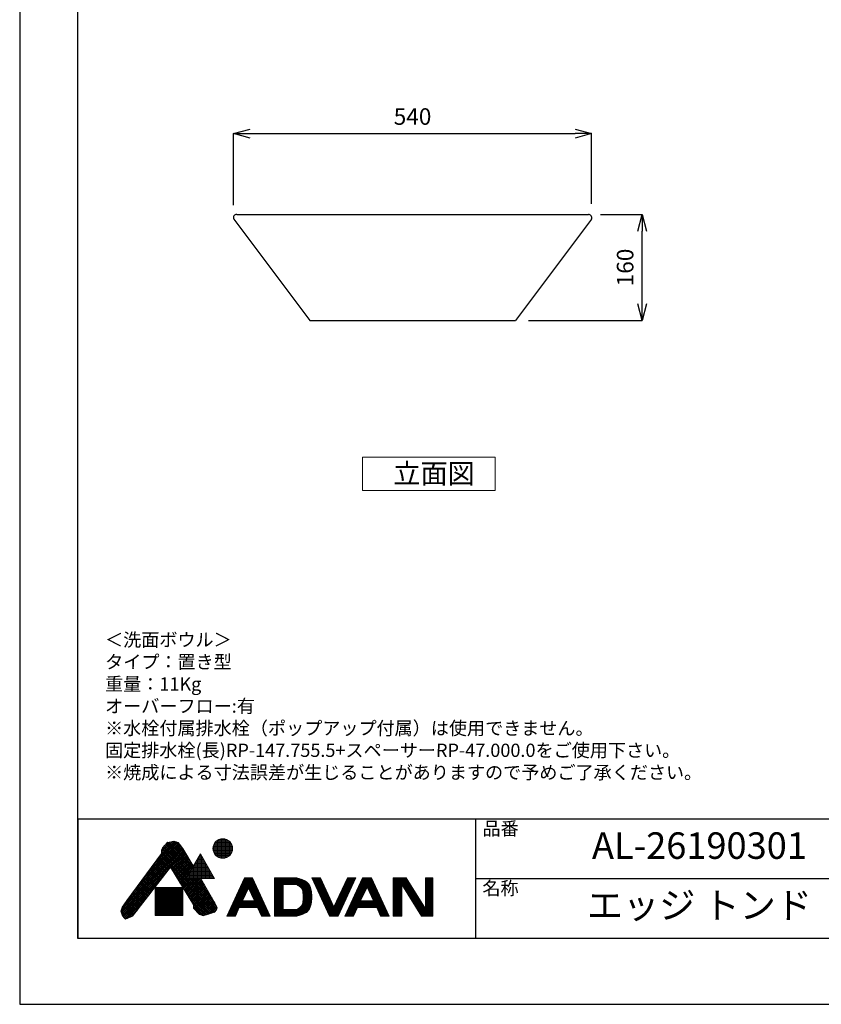
# Model space of a CAD drawing. Units: millimetres. Extents: x 0 to 2100, y 0 to 2970.
# Drawn here: x 0 to 1209, y 0 to 1485 of the extents above; entities that cross this region are included whole.
import ezdxf
from ezdxf.enums import TextEntityAlignment as Align

# ---------------------------------------------------------------- set-up
doc = ezdxf.new("R2010")
doc.units = ezdxf.units.MM
for name, color, linetype, lineweight in [('図面枠', 6, 'Continuous', 25), ('寸法線', 3, 'Continuous', 15), ('文字', 4, 'Continuous', 15), ('細線', 6, 'Continuous', 9)]:
    doc.layers.add(name, color=color, linetype=linetype, lineweight=lineweight)
doc.styles.add('japanese', font='romans.shx', dxfattribs={"bigfont": 'bigfont.shx'})
doc.dimstyles.new('KIHON', dxfattribs={"dimscale": 10, "dimtxt": 2.5, "dimasz": 2.5, "dimexe": 0, "dimexo": 2, "dimgap": 1, "dimtad": 1, "dimdec": 0, "dimdsep": 46, "dimtxsty": 'japanese', "dimblk": 'OPEN30', "dimcen": 2.5, "dimadec": 0, "dimazin": 0, "dimtfac": 1, "dimtdec": 0, "dimtmove": 0, "dimatfit": 0, "dimfxl": 1, "dimarcsym": 0})

# ---------------------------------------------------------------- blocks, each defined once
blk = doc.blocks.new('_Open30')
at = {"color": 0, "linetype": 'ByBlock', "lineweight": -2}
for p, q in [((-1, 0.268), (0, 0)), ((0, 0), (-1, -0.268)), ((0, 0), (-1, 0))]:
    blk.add_line(p, q, dxfattribs=at)
blk = doc.blocks.new('*D200')
at = {"layer": 'Defpoints', "color": 0, "transparency": 16777216}
for p in [(862.4, 1313.2), (322.4, 1185.1), (862.4, 1187.4)]:
    blk.add_point(p, dxfattribs=at)
at = {"layer": '寸法線', "color": 0, "lineweight": -2, "transparency": 16777216}
for p, q in [((322.4, 1205.1), (322.4, 1313.2)), ((347.4, 1313.2), (837.4, 1313.2)), ((862.4, 1207.4), (862.4, 1313.2))]:
    blk.add_line(p, q, dxfattribs=at)
at = {"layer": '寸法線', "color": 0, "lineweight": -2, "transparency": 16777216, "xscale": 25, "yscale": 25, "zscale": 25, "rotation": 180}
blk.add_blockref('_Open30', (322.4, 1313.2), dxfattribs=at)
at = {"layer": '寸法線', "color": 0, "lineweight": -2, "transparency": 16777216, "xscale": 25, "yscale": 25, "zscale": 25}
blk.add_blockref('_Open30', (862.4, 1313.2), dxfattribs=at)
at = {"layer": '寸法線', "color": 0, "transparency": 16777216, "insert": (592.4, 1335.7), "char_height": 25, "attachment_point": 5, "style": 'japanese'}
blk.add_mtext('540', dxfattribs=at)
blk = doc.blocks.new('*D201')
at = {"layer": 'Defpoints', "color": 0, "transparency": 16777216}
for p in [(855.7, 1191.3), (938.7, 1191.3), (747.4, 1031.3)]:
    blk.add_point(p, dxfattribs=at)
at = {"layer": '寸法線', "color": 0, "lineweight": -2, "transparency": 16777216}
for p, q in [((875.7, 1191.3), (938.7, 1191.3)), ((938.7, 1056.3), (938.7, 1166.3)), ((767.4, 1031.3), (938.7, 1031.3))]:
    blk.add_line(p, q, dxfattribs=at)
at = {"layer": '寸法線', "color": 0, "lineweight": -2, "transparency": 16777216, "xscale": 25, "yscale": 25, "zscale": 25}
for p, rotation in [((938.7, 1191.3), 90), ((938.7, 1031.3), 270)]:
    blk.add_blockref('_Open30', p, dxfattribs=dict(at, rotation=rotation))
at = {"layer": '寸法線', "color": 0, "transparency": 16777216, "insert": (916.2, 1111.3), "char_height": 25, "attachment_point": 5, "rotation": 90, "style": 'japanese'}
blk.add_mtext('160', dxfattribs=at)

msp = doc.modelspace()

# ---------------------------------------------------------------- linework, layer by layer
for p, q in [((327.3, 1191.3), (857.6, 1191.3)), ((322.7, 1184.4), (437.4, 1031.3)), ((862.2, 1184.4), (747.4, 1031.3)), ((437.4, 1031.3), (747.4, 1031.3))]:
    msp.add_line(p, q)
for centre, start, end in [((327.3, 1186.3), 90, 202.8839), ((857.6, 1186.3), 337.1161, 90)]:
    msp.add_arc(centre, 5, start, end)
at = {"layer": 'Defpoints', "linetype": 'Continuous'}
msp.add_lwpolyline([(0, 0), (2100, 0), (2100, 2970), (0, 2970)], close=True, dxfattribs=at)
at = {"layer": '図面枠', "linetype": 'Continuous'}
for p, q in [((87.8, 99.2), (87.8, 2870.8)), ((2012.2, 279.2), (87.8, 279.2)), ((87.8, 279.2), (87.8, 99.2)), ((687.8, 99.2), (687.8, 279.2)), ((1362.2, 189.2), (687.8, 189.2)), ((2012.2, 99.2), (87.8, 99.2))]:
    msp.add_line(p, q, dxfattribs=at)
at = {"layer": '文字', "linetype": 'Continuous'}
for p, q in [((716.9, 825), (516.9, 825)), ((516.9, 825), (516.9, 775)), ((716.9, 775), (716.9, 825)), ((516.9, 775), (716.9, 775))]:
    msp.add_line(p, q, dxfattribs=at)
at = {"layer": '細線', "linetype": 'Continuous'}
for p, q in [((163.2, 158.7), (243.2, 238.7)), ((171.2, 169.5), (242, 240.3)), ((179.1, 180.4), (240.7, 241.9)), ((187.1, 191.2), (239.5, 243.5)), ((195.1, 202), (237.6, 244.5)), ((203.1, 212.8), (235.5, 245.2)), ((211.1, 223.6), (233.2, 245.7)), ((214, 229.3), (230.2, 245.6)), ((214, 232.2), (226.7, 244.9)), ((215.4, 235.9), (219.1, 240.1)), ((217.6, 238.4), (256.5, 199.5)), ((218.9, 239.9), (257.5, 201.3)), ((219.1, 240.1), (220.3, 241.2)), ((220.3, 241.3), (223.4, 244.4)), ((220.3, 241.2), (222.3, 244.2)), ((220.3, 241.3), (258.6, 203.1)), ((221.5, 243), (259.6, 204.9)), ((222.3, 244.2), (225.8, 244.7)), ((223, 244.3), (260.6, 206.7)), ((225.5, 244.7), (261.7, 208.5)), ((225.8, 244.7), (231.9, 245.9)), ((227.9, 245.1), (258.2, 214.8)), ((230.2, 245.6), (253.9, 221.9)), ((231.9, 245.9), (234.2, 245.6)), ((232.8, 245.8), (249.6, 229)), ((234.2, 245.6), (239.1, 244)), ((236.6, 244.8), (244.6, 236.8)), ((239.1, 244), (240.9, 241.7)), ((240.9, 241.7), (246, 235)), ((291.8, 238.2), (320.7, 238.2)), ((292.2, 230.4), (292.2, 239.6)), ((292.4, 240.2), (320.1, 240.2)), ((293.3, 242.2), (319.1, 242.2)), ((294.2, 226.4), (294.2, 243.6)), ((294.7, 244.2), (317.8, 244.2)), ((296.2, 224.2), (296.2, 245.8)), ((296.6, 246.2), (315.9, 246.2)), ((298.2, 222.6), (298.2, 247.4)), ((299.6, 248.2), (312.9, 248.2)), ((300.2, 221.5), (300.2, 248.5)), ((302.2, 220.8), (302.2, 249.2)), ((304.2, 220.4), (304.2, 249.6)), ((306.2, 220.2), (306.2, 249.8)), ((308.2, 220.4), (308.2, 249.6)), ((310.2, 220.8), (310.2, 249.2)), ((312.2, 221.5), (312.2, 248.5)), ((314.2, 222.6), (314.2, 247.4)), ((316.2, 224.1), (316.2, 245.9)), ((318.2, 226.4), (318.2, 243.6)), ((320.2, 230.3), (320.2, 239.7)), ((152.9, 139.9), (246.7, 233.8)), ((153.5, 137.8), (247.8, 232)), ((153.6, 143.5), (245.6, 235.5)), ((154.2, 135.6), (248.9, 230.3)), ((156.3, 149.1), (244.4, 237.1)), ((161.5, 156.5), (214, 227.5)), ((210.5, 222.8), (226.9, 206.4)), ((211.7, 224.5), (295.4, 140.8)), ((212.9, 226.1), (296.6, 142.5)), ((214, 232.6), (215.4, 235.9)), ((214, 227.5), (214, 232.6)), ((214, 230.7), (252.4, 192.3)), ((214, 227.9), (251.3, 190.5)), ((214.2, 233.3), (253.4, 194.1)), ((215.1, 235.2), (254.4, 195.9)), ((216.3, 236.9), (255.5, 197.7)), ((227.6, 206.2), (249.9, 228.5)), ((228.7, 204.4), (251, 226.7)), ((229.8, 202.7), (252, 225)), ((230.8, 200.9), (253.1, 223.2)), ((246, 235), (261.8, 208.7)), ((250.9, 189.8), (272.4, 227)), ((270.2, 189.8), (270.2, 223.3)), ((270.8, 224.2), (274.1, 224.2)), ((271.9, 226.2), (272.9, 226.2)), ((272.2, 189.8), (272.2, 226.7)), ((272.4, 227), (293.9, 189.8)), ((274.2, 189.8), (274.2, 223.9)), ((291.5, 236.2), (321, 236.2)), ((291.5, 234.2), (321, 234.2)), ((291.8, 232.2), (320.7, 232.2)), ((292.3, 230.2), (320.2, 230.2)), ((293.2, 228.2), (319.3, 228.2)), ((294.4, 226.2), (318.1, 226.2)), ((296.2, 224.2), (316.3, 224.2)), ((199.7, 208.2), (215.9, 192.1)), ((200.9, 209.8), (217.1, 193.7)), ((202.1, 211.4), (218.3, 195.2)), ((203.3, 213.1), (219.5, 196.8)), ((204.5, 214.7), (220.8, 198.4)), ((205.7, 216.3), (222, 200)), ((206.9, 218), (223.2, 201.6)), ((208.1, 219.6), (224.5, 203.2)), ((209.3, 221.2), (225.7, 204.8)), ((231.9, 199.2), (254.2, 221.4)), ((233, 197.4), (255.2, 219.7)), ((234.1, 195.7), (256.3, 217.9)), ((235.1, 193.9), (257.4, 216.1)), ((236.2, 192.2), (258.4, 214.4)), ((237.3, 190.4), (259.5, 212.6)), ((238.4, 188.6), (260.5, 210.8)), ((239.4, 186.9), (261.6, 209.1)), ((261.5, 208.2), (283.3, 208.2)), ((262.2, 189.8), (262.2, 209.4)), ((262.7, 210.2), (282.1, 210.2)), ((263.8, 212.2), (281, 212.2)), ((264.2, 189.8), (264.2, 212.9)), ((265, 214.2), (279.8, 214.2)), ((266.1, 216.2), (278.7, 216.2)), ((266.2, 189.8), (266.2, 216.3)), ((267.3, 218.2), (277.5, 218.2)), ((268.2, 189.8), (268.2, 219.8)), ((268.5, 220.2), (276.4, 220.2)), ((269.6, 222.2), (275.2, 222.2)), ((276.2, 189.8), (276.2, 220.5)), ((278.2, 189.8), (278.2, 217)), ((280.2, 189.8), (280.2, 213.5)), ((282.2, 189.8), (282.2, 210.1)), ((298.9, 222.2), (313.6, 222.2)), ((155.1, 133.6), (223.7, 202.3)), ((227.2, 206.9), (170.3, 132.8)), ((188.9, 193.6), (204.8, 177.7)), ((190.1, 195.2), (206, 179.3)), ((191.3, 196.8), (207.3, 180.9)), ((192.5, 198.4), (208.5, 182.5)), ((193.7, 200.1), (209.7, 184.1)), ((194.9, 201.7), (210.9, 185.7)), ((196.1, 203.3), (212.2, 187.3)), ((197.3, 204.9), (213.4, 188.9)), ((198.5, 206.6), (214.6, 190.5)), ((261.9, 150.1), (227.2, 206.9)), ((228.3, 205), (294.2, 139.2)), ((232.8, 197.7), (292.2, 138.3)), ((240.5, 185.1), (258.8, 203.4)), ((241.6, 183.4), (254.9, 196.7)), ((253.4, 194.2), (291.4, 194.2)), ((254.2, 189.8), (254.2, 195.5)), ((254.6, 196.2), (290.2, 196.2)), ((255.8, 198.2), (289.1, 198.2)), ((256.2, 189.8), (256.2, 199)), ((256.9, 200.2), (287.9, 200.2)), ((258.1, 202.2), (286.8, 202.2)), ((258.2, 189.8), (258.2, 202.5)), ((259.2, 204.2), (285.6, 204.2)), ((260.2, 189.8), (260.2, 205.9)), ((260.4, 206.2), (284.5, 206.2)), ((284.2, 189.8), (284.2, 206.6)), ((286.2, 189.8), (286.2, 203.1)), ((288.2, 189.8), (288.2, 199.7)), ((290.2, 189.8), (290.2, 196.2)), ((156.2, 132), (214.4, 190.1)), ((178.1, 178.9), (193.7, 163.3)), ((179.3, 180.5), (195, 164.9)), ((180.5, 182.2), (196.2, 166.5)), ((181.7, 183.8), (197.4, 168.1)), ((182.9, 185.4), (198.6, 169.7)), ((184.1, 187), (199.9, 171.3)), ((185.3, 188.7), (201.1, 172.9)), ((186.5, 190.3), (202.3, 174.5)), ((187.7, 191.9), (203.6, 176.1)), ((237.2, 190.5), (290, 137.7)), ((241.7, 183.2), (287.9, 137)), ((242.6, 181.6), (251, 190)), ((243.7, 179.9), (253.7, 189.8)), ((244.8, 178.1), (256.5, 189.8)), ((245.9, 176.4), (259.3, 189.8)), ((246.9, 174.6), (262.1, 189.8)), ((248, 172.9), (265, 189.8)), ((249.1, 171.1), (267.8, 189.8)), ((250.2, 169.3), (270.6, 189.8)), ((250.9, 189.8), (293.9, 189.8)), ((251.1, 190.2), (293.7, 190.2)), ((251.2, 167.6), (273.2, 189.5)), ((252, 189.8), (297.3, 144.5)), ((252.2, 189.8), (252.2, 192.1)), ((252.3, 192.2), (292.5, 192.2)), ((252.3, 165.8), (274.2, 187.7)), ((253.4, 164.1), (275.3, 186)), ((254.4, 162.3), (276.3, 184.2)), ((254.9, 189.8), (296.7, 148)), ((255.5, 160.6), (277.3, 182.4)), ((256.6, 158.8), (278.4, 180.6)), ((257.7, 189.8), (294.1, 153.4)), ((257.7, 157.1), (279.4, 178.8)), ((260.5, 189.8), (290.2, 160.1)), ((263.3, 189.8), (286.3, 166.8)), ((266.2, 189.8), (282.4, 173.6)), ((269, 189.8), (278.5, 180.3)), ((271.8, 189.8), (274.6, 187)), ((273, 189.8), (295.5, 151)), ((292.2, 189.8), (292.2, 192.7)), ((339, 190.5), (312.2, 132.9)), ((333.4, 178.5), (356.5, 178.5)), ((333.9, 179.5), (356, 179.5)), ((334.4, 180.5), (355.6, 180.5)), ((334.8, 181.5), (355.1, 181.5)), ((335.3, 182.5), (354.7, 182.5)), ((335.8, 183.5), (354.2, 183.5)), ((336.2, 184.5), (353.7, 184.5)), ((336.7, 185.5), (353.3, 185.5)), ((337.2, 186.5), (352.8, 186.5)), ((337.6, 187.5), (352.3, 187.5)), ((338.1, 188.5), (351.9, 188.5)), ((338.6, 189.5), (351.4, 189.5)), ((350.9, 190.5), (339, 190.5)), ((339, 190.5), (350.9, 190.5)), ((350.9, 190.5), (377.8, 132.9)), ((384.4, 190.5), (384.4, 132.9)), ((417.4, 190.5), (384.4, 190.5)), ((384.4, 190.5), (417.4, 190.5)), ((384.4, 189.5), (421.2, 189.5)), ((384.4, 188.5), (424.4, 188.5)), ((384.4, 187.5), (427.1, 187.5)), ((384.4, 186.5), (429.3, 186.5)), ((384.4, 185.5), (431.1, 185.5)), ((384.4, 184.5), (432.6, 184.5)), ((384.4, 183.5), (433.9, 183.5)), ((384.4, 182.5), (434.9, 182.5)), ((384.4, 181.5), (435.8, 181.5)), ((384.4, 180.5), (397.4, 180.5)), ((384.4, 179.5), (397.4, 179.5)), ((384.4, 178.5), (397.4, 178.5)), ((417.4, 180.5), (397.4, 180.5)), ((397.4, 180.5), (397.4, 142.9)), ((418.1, 190.3), (417.4, 190.5)), ((417.4, 180.5), (418.2, 180.1)), ((417.4, 180.5), (436.4, 180.5)), ((419.2, 190), (418.1, 190.3)), ((418.2, 180.1), (419.5, 179.4)), ((420.4, 189.7), (419.2, 190)), ((419.2, 179.5), (437, 179.5)), ((419.5, 179.4), (420.7, 178.6)), ((421.5, 189.4), (420.4, 189.7)), ((420.7, 178.6), (421.9, 177.8)), ((420.9, 178.5), (437.4, 178.5)), ((422.6, 189.1), (421.5, 189.4)), ((423.8, 188.7), (422.6, 189.1)), ((424.4, 188.5), (423.8, 188.7)), ((425.8, 188), (424.4, 188.5)), ((428, 187.1), (425.8, 188)), ((430.2, 186), (428, 187.1)), ((432.3, 184.8), (430.2, 186)), ((434.1, 183.3), (432.3, 184.8)), ((435.7, 181.6), (434.1, 183.3)), ((436.4, 180.5), (435.7, 181.6)), ((436.7, 180.1), (436.4, 180.5)), ((437.1, 179.3), (436.7, 180.1)), ((437.4, 178.5), (437.1, 179.3)), ((437.8, 177.7), (437.4, 178.5)), ((440.4, 190.5), (467.3, 132.9)), ((453.4, 190.5), (440.4, 190.5)), ((440.4, 190.5), (453.4, 190.5)), ((440.9, 189.5), (453.9, 189.5)), ((441.4, 188.5), (454.4, 188.5)), ((441.8, 187.5), (454.8, 187.5)), ((442.3, 186.5), (455.3, 186.5)), ((442.8, 185.5), (455.8, 185.5)), ((443.2, 184.5), (456.2, 184.5)), ((443.7, 183.5), (456.7, 183.5)), ((444.2, 182.5), (457.2, 182.5)), ((444.6, 181.5), (457.6, 181.5)), ((445.1, 180.5), (458.1, 180.5)), ((445.6, 179.5), (458.6, 179.5)), ((446, 178.5), (459, 178.5)), ((453.4, 190.5), (473.8, 146.9)), ((494.1, 190.5), (473.8, 146.9)), ((480.3, 132.9), (507.1, 190.5)), ((488.5, 178.5), (501.5, 178.5)), ((489, 179.5), (502, 179.5)), ((489.5, 180.5), (502.5, 180.5)), ((489.9, 181.5), (502.9, 181.5)), ((517.1, 190.5), (490.3, 132.9)), ((490.4, 182.5), (503.4, 182.5)), ((490.9, 183.5), (503.9, 183.5)), ((491.3, 184.5), (504.3, 184.5)), ((491.8, 185.5), (504.8, 185.5)), ((492.3, 186.5), (505.3, 186.5)), ((492.7, 187.5), (505.7, 187.5)), ((493.2, 188.5), (506.2, 188.5)), ((493.7, 189.5), (506.7, 189.5)), ((507.1, 190.5), (494.1, 190.5)), ((494.1, 190.5), (507.1, 190.5)), ((511.5, 178.5), (536.1, 178.5)), ((512, 179.5), (535.6, 179.5)), ((512.5, 180.5), (535.1, 180.5)), ((512.9, 181.5), (534.7, 181.5)), ((513.4, 182.5), (534.2, 182.5)), ((513.9, 183.5), (533.7, 183.5)), ((514.3, 184.5), (533.3, 184.5)), ((514.8, 185.5), (532.8, 185.5)), ((515.3, 186.5), (532.3, 186.5)), ((515.7, 187.5), (531.9, 187.5)), ((516.2, 188.5), (531.4, 188.5)), ((516.7, 189.5), (530.9, 189.5)), ((530.5, 190.5), (517.1, 190.5)), ((517.1, 190.5), (530.5, 190.5)), ((530.5, 190.5), (557.3, 132.9)), ((563.1, 190.5), (563.1, 132.9)), ((582.8, 190.5), (563.1, 190.5)), ((563.1, 190.5), (582.8, 190.5)), ((563.1, 189.5), (583.4, 189.5)), ((563.1, 188.5), (584.1, 188.5)), ((563.1, 187.5), (584.7, 187.5)), ((563.1, 186.5), (585.3, 186.5)), ((563.1, 185.5), (585.9, 185.5)), ((563.1, 184.5), (586.6, 184.5)), ((563.1, 183.5), (587.2, 183.5)), ((563.1, 182.5), (587.8, 182.5)), ((563.1, 181.5), (588.4, 181.5)), ((563.1, 180.5), (576.1, 180.5)), ((563.1, 179.5), (576.1, 179.5)), ((563.1, 178.5), (576.1, 178.5)), ((576.1, 180.5), (605.8, 132.9)), ((576.1, 180.5), (576.1, 132.9)), ((576.1, 180.5), (589, 180.5)), ((576.7, 179.5), (589.7, 179.5)), ((577.3, 178.5), (590.3, 178.5)), ((582.8, 190.5), (611.9, 144)), ((611.9, 144), (611.9, 190.5)), ((622.9, 190.5), (611.9, 190.5)), ((611.9, 190.5), (622.9, 190.5)), ((611.9, 189.5), (622.9, 189.5)), ((611.9, 188.5), (622.9, 188.5)), ((611.9, 187.5), (622.9, 187.5)), ((611.9, 186.5), (622.9, 186.5)), ((611.9, 185.5), (622.9, 185.5)), ((611.9, 184.5), (622.9, 184.5)), ((611.9, 183.5), (622.9, 183.5)), ((611.9, 182.5), (622.9, 182.5)), ((611.9, 181.5), (622.9, 181.5)), ((611.9, 180.5), (622.9, 180.5)), ((611.9, 179.5), (622.9, 179.5)), ((611.9, 178.5), (622.9, 178.5)), ((622.9, 132.9), (622.9, 190.5)), ((157.6, 130.5), (205, 177.9)), ((159, 129.1), (195.6, 165.7)), ((167.3, 164.3), (182.7, 148.9)), ((168.5, 165.9), (183.9, 150.5)), ((169.7, 167.5), (185.1, 152.1)), ((170.9, 169.2), (186.4, 153.7)), ((172.1, 170.8), (187.6, 155.3)), ((173.3, 172.4), (188.8, 156.9)), ((174.5, 174), (190, 158.5)), ((175.7, 175.7), (191.3, 160.1)), ((176.9, 177.3), (192.5, 161.7)), ((204.1, 176.1), (204.1, 134)), ((246.2, 176.1), (204.1, 176.1)), ((204.1, 175.2), (246.2, 175.2)), ((204.1, 174.2), (246.2, 174.2)), ((204.1, 173.2), (246.2, 173.2)), ((204.1, 172.2), (246.2, 172.2)), ((204.1, 171.2), (246.2, 171.2)), ((204.1, 170.2), (246.2, 170.2)), ((204.1, 169.2), (246.2, 169.2)), ((204.1, 168.2), (246.2, 168.2)), ((204.1, 167.2), (246.2, 167.2)), ((204.1, 166.2), (246.2, 166.2)), ((204.1, 165.2), (246.2, 165.2)), ((204.1, 164.2), (246.2, 164.2)), ((204.2, 134), (204.2, 176.1)), ((205.2, 134), (205.2, 176.1)), ((206.2, 134), (206.2, 176.1)), ((207.2, 134), (207.2, 176.1)), ((208.2, 134), (208.2, 176.1)), ((209.2, 134), (209.2, 176.1)), ((210.2, 134), (210.2, 176.1)), ((211.2, 134), (211.2, 176.1)), ((212.2, 134), (212.2, 176.1)), ((213.2, 134), (213.2, 176.1)), ((214.2, 134), (214.2, 176.1)), ((215.2, 134), (215.2, 176.1)), ((216.2, 134), (216.2, 176.1)), ((217.2, 134), (217.2, 176.1)), ((218.2, 134), (218.2, 176.1)), ((219.2, 134), (219.2, 176.1)), ((220.2, 134), (220.2, 176.1)), ((221.2, 134), (221.2, 176.1)), ((222.2, 134), (222.2, 176.1)), ((223.2, 134), (223.2, 176.1)), ((224.2, 134), (224.2, 176.1)), ((225.2, 134), (225.2, 176.1)), ((226.2, 134), (226.2, 176.1)), ((227.2, 134), (227.2, 176.1)), ((228.2, 134), (228.2, 176.1)), ((229.2, 134), (229.2, 176.1)), ((230.2, 134), (230.2, 176.1)), ((231.2, 134), (231.2, 176.1)), ((232.2, 134), (232.2, 176.1)), ((233.2, 134), (233.2, 176.1)), ((234.2, 134), (234.2, 176.1)), ((235.2, 134), (235.2, 176.1)), ((236.2, 134), (236.2, 176.1)), ((237.2, 134), (237.2, 176.1)), ((238.2, 134), (238.2, 176.1)), ((239.2, 134), (239.2, 176.1)), ((240.2, 134), (240.2, 176.1)), ((241.2, 134), (241.2, 176.1)), ((242.2, 134), (242.2, 176.1)), ((243.2, 134), (243.2, 176.1)), ((244.2, 134), (244.2, 176.1)), ((245.2, 134), (245.2, 176.1)), ((246.1, 175.9), (285.7, 136.4)), ((246.2, 134), (246.2, 176.1)), ((250.6, 168.6), (283.5, 135.7)), ((258.7, 155.3), (280.4, 177)), ((259.8, 153.5), (281.5, 175.2)), ((260.9, 151.8), (282.5, 173.4)), ((261.9, 150), (283.6, 171.6)), ((262.1, 147.3), (284.6, 169.8)), ((262.4, 144.8), (285.6, 168)), ((263.8, 143.4), (286.7, 166.3)), ((265.1, 141.9), (287.7, 164.5)), ((326.4, 163.5), (339.4, 163.5)), ((326.9, 164.5), (339.9, 164.5)), ((327.4, 165.5), (340.4, 165.5)), ((327.8, 166.5), (340.8, 166.5)), ((328.3, 167.5), (341.3, 167.5)), ((328.8, 168.5), (341.8, 168.5)), ((329.2, 169.5), (342.2, 169.5)), ((329.7, 170.5), (342.7, 170.5)), ((330.2, 171.5), (343.2, 171.5)), ((330.6, 172.5), (343.6, 172.5)), ((331.1, 173.5), (344.1, 173.5)), ((331.6, 174.5), (344.6, 174.5)), ((332, 175.5), (357.9, 175.5)), ((332.5, 176.5), (357.4, 176.5)), ((333, 177.5), (357, 177.5)), ((345, 175.4), (335.9, 155.9)), ((345, 175.4), (354, 155.9)), ((345.4, 174.5), (358.4, 174.5)), ((345.8, 173.5), (358.8, 173.5)), ((346.3, 172.5), (359.3, 172.5)), ((346.8, 171.5), (359.8, 171.5)), ((347.2, 170.5), (360.2, 170.5)), ((347.7, 169.5), (360.7, 169.5)), ((348.2, 168.5), (361.2, 168.5)), ((348.6, 167.5), (361.6, 167.5)), ((349.1, 166.5), (362.1, 166.5)), ((349.6, 165.5), (362.6, 165.5)), ((350, 164.5), (363, 164.5)), ((350.5, 163.5), (363.5, 163.5)), ((384.4, 177.5), (397.4, 177.5)), ((384.4, 176.5), (397.4, 176.5)), ((384.4, 175.5), (397.4, 175.5)), ((384.4, 174.5), (397.4, 174.5)), ((384.4, 173.5), (397.4, 173.5)), ((384.4, 172.5), (397.4, 172.5)), ((384.4, 171.5), (397.4, 171.5)), ((384.4, 170.5), (397.4, 170.5)), ((384.4, 169.5), (397.4, 169.5)), ((384.4, 168.5), (397.4, 168.5)), ((384.4, 167.5), (397.4, 167.5)), ((384.4, 166.5), (397.4, 166.5)), ((384.4, 165.5), (397.4, 165.5)), ((384.4, 164.5), (397.4, 164.5)), ((384.4, 163.5), (397.4, 163.5)), ((421.9, 177.8), (423, 177)), ((422.3, 177.5), (437.8, 177.5)), ((423, 177), (423.9, 176.1)), ((423.5, 176.5), (438.2, 176.5)), ((423.9, 176.1), (424.4, 175.5)), ((424.4, 175.5), (425.2, 174.5)), ((424.4, 175.5), (438.4, 175.5)), ((425.2, 174.5), (426.1, 172.5)), ((425.2, 174.5), (438.7, 174.5)), ((425.7, 173.5), (439, 173.5)), ((426.1, 172.5), (426.8, 170.4)), ((426.1, 172.5), (439.2, 172.5)), ((426.4, 171.5), (439.4, 171.5)), ((426.7, 170.5), (439.6, 170.5)), ((426.8, 170.4), (427.2, 168.1)), ((426.9, 169.5), (439.8, 169.5)), ((427.1, 168.5), (439.9, 168.5)), ((427.2, 168.1), (427.4, 165.7)), ((427.2, 167.5), (440.1, 167.5)), ((427.3, 166.5), (440.2, 166.5)), ((427.4, 165.7), (427.4, 163.2)), ((427.4, 165.5), (440.3, 165.5)), ((427.4, 164.5), (440.4, 164.5)), ((427.4, 163.5), (440.4, 163.5)), ((438, 176.8), (437.8, 177.7)), ((438.3, 176), (438, 176.8)), ((438.4, 175.5), (438.3, 176)), ((438.8, 174.2), (438.4, 175.5)), ((439.3, 172), (438.8, 174.2)), ((439.8, 169.8), (439.3, 172)), ((440.1, 167.5), (439.8, 169.8)), ((440.3, 165.3), (440.1, 167.5)), ((440.4, 163), (440.3, 165.3)), ((446.5, 177.5), (459.5, 177.5)), ((447, 176.5), (460, 176.5)), ((447.4, 175.5), (460.4, 175.5)), ((447.9, 174.5), (460.9, 174.5)), ((448.4, 173.5), (461.4, 173.5)), ((448.8, 172.5), (461.8, 172.5)), ((449.3, 171.5), (462.3, 171.5)), ((449.8, 170.5), (462.8, 170.5)), ((450.2, 169.5), (463.2, 169.5)), ((450.7, 168.5), (463.7, 168.5)), ((451.2, 167.5), (464.2, 167.5)), ((451.6, 166.5), (464.6, 166.5)), ((452.1, 165.5), (465.1, 165.5)), ((452.6, 164.5), (465.6, 164.5)), ((453, 163.5), (466, 163.5)), ((481.5, 163.5), (494.5, 163.5)), ((482, 164.5), (495, 164.5)), ((482.5, 165.5), (495.5, 165.5)), ((482.9, 166.5), (495.9, 166.5)), ((483.4, 167.5), (496.4, 167.5)), ((483.9, 168.5), (496.9, 168.5)), ((484.3, 169.5), (497.3, 169.5)), ((484.8, 170.5), (497.8, 170.5)), ((485.3, 171.5), (498.3, 171.5)), ((485.7, 172.5), (498.7, 172.5)), ((486.2, 173.5), (499.2, 173.5)), ((486.7, 174.5), (499.7, 174.5)), ((487.1, 175.5), (500.1, 175.5)), ((487.6, 176.5), (500.6, 176.5)), ((488.1, 177.5), (501.1, 177.5)), ((504.5, 163.5), (517.5, 163.5)), ((505, 164.5), (518, 164.5)), ((505.5, 165.5), (518.5, 165.5)), ((505.9, 166.5), (518.9, 166.5)), ((506.4, 167.5), (519.4, 167.5)), ((506.9, 168.5), (519.9, 168.5)), ((507.3, 169.5), (520.3, 169.5)), ((507.8, 170.5), (520.8, 170.5)), ((508.3, 171.5), (521.3, 171.5)), ((508.7, 172.5), (521.7, 172.5)), ((509.2, 173.5), (522.2, 173.5)), ((509.7, 174.5), (522.7, 174.5)), ((510.1, 175.5), (523.1, 175.5)), ((510.6, 176.5), (523.6, 176.5)), ((511.1, 177.5), (536.5, 177.5)), ((514, 155.9), (523.8, 176.9)), ((533.6, 155.9), (523.8, 176.9)), ((524, 176.5), (537, 176.5)), ((524.5, 175.5), (537.5, 175.5)), ((524.9, 174.5), (537.9, 174.5)), ((525.4, 173.5), (538.4, 173.5)), ((525.9, 172.5), (538.9, 172.5)), ((526.3, 171.5), (539.3, 171.5)), ((526.8, 170.5), (539.8, 170.5)), ((527.3, 169.5), (540.3, 169.5)), ((527.7, 168.5), (540.7, 168.5)), ((528.2, 167.5), (541.2, 167.5)), ((528.7, 166.5), (541.7, 166.5)), ((529.1, 165.5), (542.1, 165.5)), ((529.6, 164.5), (542.6, 164.5)), ((530.1, 163.5), (543.1, 163.5)), ((563.1, 177.5), (576.1, 177.5)), ((563.1, 176.5), (576.1, 176.5)), ((563.1, 175.5), (576.1, 175.5)), ((563.1, 174.5), (576.1, 174.5)), ((563.1, 173.5), (576.1, 173.5)), ((563.1, 172.5), (576.1, 172.5)), ((563.1, 171.5), (576.1, 171.5)), ((563.1, 170.5), (576.1, 170.5)), ((563.1, 169.5), (576.1, 169.5)), ((563.1, 168.5), (576.1, 168.5)), ((563.1, 167.5), (576.1, 167.5)), ((563.1, 166.5), (576.1, 166.5)), ((563.1, 165.5), (576.1, 165.5)), ((563.1, 164.5), (576.1, 164.5)), ((563.1, 163.5), (576.1, 163.5)), ((578, 177.5), (590.9, 177.5)), ((578.6, 176.5), (591.5, 176.5)), ((579.2, 175.5), (592.2, 175.5)), ((579.8, 174.5), (592.8, 174.5)), ((580.5, 173.5), (593.4, 173.5)), ((581.1, 172.5), (594, 172.5)), ((581.7, 171.5), (594.7, 171.5)), ((582.3, 170.5), (595.3, 170.5)), ((583, 169.5), (595.9, 169.5)), ((583.6, 168.5), (596.5, 168.5)), ((584.2, 167.5), (597.2, 167.5)), ((584.8, 166.5), (597.8, 166.5)), ((585.5, 165.5), (598.4, 165.5)), ((586.1, 164.5), (599, 164.5)), ((586.7, 163.5), (599.7, 163.5)), ((611.9, 177.5), (622.9, 177.5)), ((611.9, 176.5), (622.9, 176.5)), ((611.9, 175.5), (622.9, 175.5)), ((611.9, 174.5), (622.9, 174.5)), ((611.9, 173.5), (622.9, 173.5)), ((611.9, 172.5), (622.9, 172.5)), ((611.9, 171.5), (622.9, 171.5)), ((611.9, 170.5), (622.9, 170.5)), ((611.9, 169.5), (622.9, 169.5)), ((611.9, 168.5), (622.9, 168.5)), ((611.9, 167.5), (622.9, 167.5)), ((611.9, 166.5), (622.9, 166.5)), ((611.9, 165.5), (622.9, 165.5)), ((611.9, 164.5), (622.9, 164.5)), ((611.9, 163.5), (622.9, 163.5)), ((154.5, 146.5), (161.5, 156.5)), ((156.6, 149.5), (171.6, 134.5)), ((157.8, 151.1), (172.8, 136.1)), ((158.9, 152.8), (174.1, 137.7)), ((160.1, 154.5), (175.3, 139.3)), ((161.3, 156.1), (176.5, 140.9)), ((162.3, 129.5), (186.3, 153.6)), ((162.5, 157.8), (177.8, 142.5)), ((163.7, 159.4), (179, 144.1)), ((164.9, 161), (180.2, 145.7)), ((166.1, 162.6), (181.4, 147.3)), ((204.1, 163.2), (246.2, 163.2)), ((204.1, 162.2), (246.2, 162.2)), ((204.1, 161.2), (246.2, 161.2)), ((204.1, 160.2), (246.2, 160.2)), ((204.1, 159.2), (246.2, 159.2)), ((204.1, 158.2), (246.2, 158.2)), ((204.1, 157.2), (246.2, 157.2)), ((204.1, 156.2), (246.2, 156.2)), ((204.1, 155.2), (246.2, 155.2)), ((204.1, 154.2), (246.2, 154.2)), ((204.1, 153.2), (246.2, 153.2)), ((204.1, 152.2), (246.2, 152.2)), ((204.1, 151.2), (246.2, 151.2)), ((204.1, 150.2), (246.2, 150.2)), ((204.1, 149.2), (246.2, 149.2)), ((255, 161.3), (281.4, 135)), ((259.5, 154.1), (279.3, 134.2)), ((262.2, 145), (261.9, 150.1)), ((262, 148.7), (277.2, 133.5)), ((266.5, 140.4), (288.7, 162.7)), ((267.9, 139), (289.8, 160.9)), ((269.2, 137.5), (290.8, 159.1)), ((270.6, 136), (291.9, 157.3)), ((272.4, 135), (292.9, 155.5)), ((274.4, 134.2), (293.9, 153.7)), ((276.4, 133.4), (295, 151.9)), ((280.5, 134.7), (295.9, 150)), ((295.5, 151), (297.6, 145.5)), ((319.4, 148.5), (370.5, 148.5)), ((319.9, 149.5), (370, 149.5)), ((320.4, 150.5), (369.6, 150.5)), ((320.8, 151.5), (369.1, 151.5)), ((321.3, 152.5), (368.6, 152.5)), ((321.8, 153.5), (368.2, 153.5)), ((322.2, 154.5), (367.7, 154.5)), ((322.7, 155.5), (367.2, 155.5)), ((323.2, 156.5), (336.2, 156.5)), ((323.6, 157.5), (336.6, 157.5)), ((324.1, 158.5), (337.1, 158.5)), ((324.6, 159.5), (337.6, 159.5)), ((325, 160.5), (338, 160.5)), ((325.5, 161.5), (338.5, 161.5)), ((326, 162.5), (339, 162.5)), ((335.9, 155.9), (354, 155.9)), ((351, 162.5), (364, 162.5)), ((351.4, 161.5), (364.4, 161.5)), ((351.9, 160.5), (364.9, 160.5)), ((352.4, 159.5), (365.4, 159.5)), ((352.8, 158.5), (365.8, 158.5)), ((353.3, 157.5), (366.3, 157.5)), ((353.8, 156.5), (366.8, 156.5)), ((384.4, 162.5), (397.4, 162.5)), ((384.4, 161.5), (397.4, 161.5)), ((384.4, 160.5), (397.4, 160.5)), ((384.4, 159.5), (397.4, 159.5)), ((384.4, 158.5), (397.4, 158.5)), ((384.4, 157.5), (397.4, 157.5)), ((384.4, 156.5), (397.4, 156.5)), ((384.4, 155.5), (397.4, 155.5)), ((384.4, 154.5), (397.4, 154.5)), ((384.4, 153.5), (397.4, 153.5)), ((384.4, 152.5), (397.4, 152.5)), ((384.4, 151.5), (397.4, 151.5)), ((384.4, 150.5), (397.4, 150.5)), ((384.4, 149.5), (397.4, 149.5)), ((384.4, 148.5), (397.4, 148.5)), ((425.2, 149), (424.4, 147.9)), ((424.8, 148.5), (438.6, 148.5)), ((426.1, 150.9), (425.2, 149)), ((425.4, 149.5), (438.9, 149.5)), ((425.9, 150.5), (439.1, 150.5)), ((426.8, 153.1), (426.1, 150.9)), ((426.3, 151.5), (439.3, 151.5)), ((426.6, 152.5), (439.5, 152.5)), ((427.2, 155.4), (426.8, 153.1)), ((426.8, 153.5), (439.7, 153.5)), ((427, 154.5), (439.9, 154.5)), ((427.4, 157.8), (427.2, 155.4)), ((427.2, 155.5), (440, 155.5)), ((427.3, 157.5), (440.2, 157.5)), ((427.3, 156.5), (440.1, 156.5)), ((427.4, 163.2), (427.4, 161.7)), ((427.4, 162.5), (440.4, 162.5)), ((427.4, 161.7), (427.4, 160.3)), ((427.4, 161.5), (440.4, 161.5)), ((427.4, 160.5), (440.4, 160.5)), ((427.4, 160.3), (427.4, 157.8)), ((427.4, 159.5), (440.4, 159.5)), ((427.4, 158.5), (440.3, 158.5)), ((438.4, 147.9), (438.8, 149.2)), ((438.8, 149.2), (439.3, 151.5)), ((439.3, 151.5), (439.8, 153.7)), ((439.8, 153.7), (440.1, 155.9)), ((440.1, 155.9), (440.3, 158.2)), ((440.3, 158.2), (440.4, 160.4)), ((440.4, 161.7), (440.4, 163)), ((440.4, 160.4), (440.4, 161.7)), ((453.5, 162.5), (466.5, 162.5)), ((454, 161.5), (467, 161.5)), ((454.4, 160.5), (467.4, 160.5)), ((454.9, 159.5), (467.9, 159.5)), ((455.4, 158.5), (468.4, 158.5)), ((455.8, 157.5), (468.8, 157.5)), ((456.3, 156.5), (469.3, 156.5)), ((456.8, 155.5), (469.8, 155.5)), ((457.2, 154.5), (470.2, 154.5)), ((457.7, 153.5), (470.7, 153.5)), ((458.2, 152.5), (471.2, 152.5)), ((458.6, 151.5), (471.6, 151.5)), ((459.1, 150.5), (472.1, 150.5)), ((459.6, 149.5), (472.6, 149.5)), ((460, 148.5), (473, 148.5)), ((474.5, 148.5), (487.5, 148.5)), ((475, 149.5), (488, 149.5)), ((475.5, 150.5), (488.5, 150.5)), ((475.9, 151.5), (488.9, 151.5)), ((476.4, 152.5), (489.4, 152.5)), ((476.9, 153.5), (489.9, 153.5)), ((477.3, 154.5), (490.3, 154.5)), ((477.8, 155.5), (490.8, 155.5)), ((478.3, 156.5), (491.3, 156.5)), ((478.7, 157.5), (491.7, 157.5)), ((479.2, 158.5), (492.2, 158.5)), ((479.7, 159.5), (492.7, 159.5)), ((480.1, 160.5), (493.1, 160.5)), ((480.6, 161.5), (493.6, 161.5)), ((481.1, 162.5), (494.1, 162.5)), ((497.5, 148.5), (550.1, 148.5)), ((498, 149.5), (549.6, 149.5)), ((498.5, 150.5), (549.1, 150.5)), ((498.9, 151.5), (548.7, 151.5)), ((499.4, 152.5), (548.2, 152.5)), ((499.9, 153.5), (547.7, 153.5)), ((500.3, 154.5), (547.3, 154.5)), ((500.8, 155.5), (546.8, 155.5)), ((501.3, 156.5), (514.3, 156.5)), ((501.7, 157.5), (514.7, 157.5)), ((502.2, 158.5), (515.2, 158.5)), ((502.7, 159.5), (515.7, 159.5)), ((503.1, 160.5), (516.1, 160.5)), ((503.6, 161.5), (516.6, 161.5)), ((504.1, 162.5), (517.1, 162.5)), ((514, 155.9), (533.6, 155.9)), ((530.5, 162.5), (543.5, 162.5)), ((531, 161.5), (544, 161.5)), ((531.5, 160.5), (544.5, 160.5)), ((531.9, 159.5), (544.9, 159.5)), ((532.4, 158.5), (545.4, 158.5)), ((532.9, 157.5), (545.9, 157.5)), ((533.3, 156.5), (546.3, 156.5)), ((563.1, 162.5), (576.1, 162.5)), ((563.1, 161.5), (576.1, 161.5)), ((563.1, 160.5), (576.1, 160.5)), ((563.1, 159.5), (576.1, 159.5)), ((563.1, 158.5), (576.1, 158.5)), ((563.1, 157.5), (576.1, 157.5)), ((563.1, 156.5), (576.1, 156.5)), ((563.1, 155.5), (576.1, 155.5)), ((563.1, 154.5), (576.1, 154.5)), ((563.1, 153.5), (576.1, 153.5)), ((563.1, 152.5), (576.1, 152.5)), ((563.1, 151.5), (576.1, 151.5)), ((563.1, 150.5), (576.1, 150.5)), ((563.1, 149.5), (576.1, 149.5)), ((563.1, 148.5), (576.1, 148.5)), ((587.3, 162.5), (600.3, 162.5)), ((588, 161.5), (600.9, 161.5)), ((588.6, 160.5), (601.5, 160.5)), ((589.2, 159.5), (602.2, 159.5)), ((589.8, 158.5), (602.8, 158.5)), ((590.5, 157.5), (603.4, 157.5)), ((591.1, 156.5), (604, 156.5)), ((591.7, 155.5), (604.7, 155.5)), ((592.3, 154.5), (605.3, 154.5)), ((593, 153.5), (605.9, 153.5)), ((593.6, 152.5), (606.5, 152.5)), ((594.2, 151.5), (607.2, 151.5)), ((594.8, 150.5), (607.8, 150.5)), ((595.4, 149.5), (608.4, 149.5)), ((596.1, 148.5), (609, 148.5)), ((611.9, 162.5), (622.9, 162.5)), ((611.9, 161.5), (622.9, 161.5)), ((611.9, 160.5), (622.9, 160.5)), ((611.9, 159.5), (622.9, 159.5)), ((611.9, 158.5), (622.9, 158.5)), ((611.9, 157.5), (622.9, 157.5)), ((611.9, 156.5), (622.9, 156.5)), ((611.9, 155.5), (622.9, 155.5)), ((611.9, 154.5), (622.9, 154.5)), ((611.9, 153.5), (622.9, 153.5)), ((611.9, 152.5), (622.9, 152.5)), ((611.9, 151.5), (622.9, 151.5)), ((611.9, 150.5), (622.9, 150.5)), ((611.9, 149.5), (622.9, 149.5)), ((611.9, 148.5), (622.9, 148.5)), ((152.7, 140.7), (154.5, 146.5)), ((154.5, 134.4), (152.7, 140.7)), ((153, 141.7), (164.4, 130.3)), ((153.3, 138.7), (162.4, 129.6)), ((153.7, 143.9), (166.4, 131.2)), ((154.4, 146), (168.4, 132)), ((154.4, 134.7), (160.3, 128.8)), ((156.8, 131.1), (154.5, 134.4)), ((155.5, 147.8), (170.4, 132.9)), ((166.9, 131.3), (176.9, 141.4)), ((204.1, 148.2), (246.2, 148.2)), ((204.1, 147.2), (246.2, 147.2)), ((204.1, 146.2), (246.2, 146.2)), ((204.1, 145.2), (246.2, 145.2)), ((204.1, 144.2), (246.2, 144.2)), ((204.1, 143.2), (246.2, 143.2)), ((204.1, 142.2), (246.2, 142.2)), ((204.1, 141.2), (246.2, 141.2)), ((204.1, 140.2), (246.2, 140.2)), ((204.1, 139.2), (246.2, 139.2)), ((204.1, 138.2), (246.2, 138.2)), ((204.1, 137.2), (246.2, 137.2)), ((204.1, 136.2), (246.2, 136.2)), ((204.1, 135.2), (246.2, 135.2)), ((204.1, 134.2), (246.2, 134.2)), ((204.1, 134), (246.2, 134)), ((262.2, 145.7), (273.2, 134.7)), ((271, 135.6), (262.2, 145)), ((276.7, 133.3), (271, 135.6)), ((283.2, 135.6), (276.7, 133.3)), ((294, 138.8), (283.2, 135.6)), ((284.8, 136.1), (296.7, 148)), ((288.8, 137.3), (297.5, 145.9)), ((292.9, 138.5), (295.9, 141.5)), ((296.7, 142.7), (294, 138.8)), ((297.6, 145.5), (296.7, 142.7)), ((312.9, 134.5), (325.9, 134.5)), ((313.4, 135.5), (326.4, 135.5)), ((313.8, 136.5), (326.8, 136.5)), ((314.3, 137.5), (327.3, 137.5)), ((314.8, 138.5), (327.8, 138.5)), ((315.2, 139.5), (328.2, 139.5)), ((315.7, 140.5), (328.7, 140.5)), ((316.2, 141.5), (329.2, 141.5)), ((316.6, 142.5), (329.6, 142.5)), ((317.1, 143.5), (330.1, 143.5)), ((317.6, 144.5), (330.6, 144.5)), ((318, 145.5), (331, 145.5)), ((318.5, 146.5), (371.4, 146.5)), ((319, 147.5), (371, 147.5)), ((331.2, 145.9), (325.2, 132.9)), ((331.2, 145.9), (358.7, 145.9)), ((358.7, 145.9), (364.8, 132.9)), ((358.9, 145.5), (371.9, 145.5)), ((359.4, 144.5), (372.4, 144.5)), ((359.8, 143.5), (372.8, 143.5)), ((360.3, 142.5), (373.3, 142.5)), ((360.8, 141.5), (373.8, 141.5)), ((361.2, 140.5), (374.2, 140.5)), ((361.7, 139.5), (374.7, 139.5)), ((362.2, 138.5), (375.2, 138.5)), ((362.6, 137.5), (375.6, 137.5)), ((363.1, 136.5), (376.1, 136.5)), ((363.6, 135.5), (376.6, 135.5)), ((364, 134.5), (377, 134.5)), ((384.4, 147.5), (397.4, 147.5)), ((384.4, 146.5), (397.4, 146.5)), ((384.4, 145.5), (397.4, 145.5)), ((384.4, 144.5), (397.4, 144.5)), ((384.4, 143.5), (397.4, 143.5)), ((384.4, 142.5), (436.1, 142.5)), ((384.4, 141.5), (435.4, 141.5)), ((384.4, 140.5), (434.4, 140.5)), ((384.4, 139.5), (433.3, 139.5)), ((384.4, 138.5), (432, 138.5)), ((384.4, 137.5), (430.4, 137.5)), ((384.4, 136.5), (428.4, 136.5)), ((384.4, 135.5), (426, 135.5)), ((384.4, 134.5), (423.1, 134.5)), ((397.4, 142.9), (417.4, 142.9)), ((418.2, 143.4), (417.4, 142.9)), ((419.5, 144.1), (418.2, 143.4)), ((418.4, 143.5), (436.8, 143.5)), ((419.2, 133.4), (420.4, 133.7)), ((420.7, 144.8), (419.5, 144.1)), ((420.2, 144.5), (437.2, 144.5)), ((420.4, 133.7), (421.5, 134)), ((421.9, 145.6), (420.7, 144.8)), ((421.5, 134), (422.6, 134.4)), ((421.7, 145.5), (437.7, 145.5)), ((423, 146.5), (421.9, 145.6)), ((422.6, 134.4), (423.8, 134.7)), ((423.9, 147.4), (423, 146.5)), ((423, 146.5), (438, 146.5)), ((423.8, 134.7), (424.4, 134.9)), ((424.4, 147.9), (423.9, 147.4)), ((424.1, 147.5), (438.3, 147.5)), ((424.4, 134.9), (425.8, 135.4)), ((425.8, 135.4), (428, 136.3)), ((428, 136.3), (430.2, 137.4)), ((430.2, 137.4), (432.3, 138.7)), ((432.3, 138.7), (434.1, 140.2)), ((434.1, 140.2), (435.7, 141.9)), ((435.7, 141.9), (436.4, 142.9)), ((436.4, 142.9), (436.7, 143.4)), ((436.7, 143.4), (437.1, 144.2)), ((437.1, 144.2), (437.4, 145)), ((437.4, 145), (437.8, 145.8)), ((437.8, 145.8), (438, 146.6)), ((438, 146.6), (438.3, 147.5)), ((438.3, 147.5), (438.4, 147.9)), ((460.5, 147.5), (473.5, 147.5)), ((461, 146.5), (486.6, 146.5)), ((461.4, 145.5), (486.1, 145.5)), ((461.9, 144.5), (485.7, 144.5)), ((462.4, 143.5), (485.2, 143.5)), ((462.8, 142.5), (484.7, 142.5)), ((463.3, 141.5), (484.3, 141.5)), ((463.8, 140.5), (483.8, 140.5)), ((464.2, 139.5), (483.3, 139.5)), ((464.7, 138.5), (482.9, 138.5)), ((465.2, 137.5), (482.4, 137.5)), ((465.6, 136.5), (481.9, 136.5)), ((466.1, 135.5), (481.5, 135.5)), ((466.6, 134.5), (481, 134.5)), ((474.1, 147.5), (487.1, 147.5)), ((491, 134.5), (504, 134.5)), ((491.5, 135.5), (504.5, 135.5)), ((491.9, 136.5), (504.9, 136.5)), ((492.4, 137.5), (505.4, 137.5)), ((492.9, 138.5), (505.9, 138.5)), ((493.3, 139.5), (506.3, 139.5)), ((493.8, 140.5), (506.8, 140.5)), ((494.3, 141.5), (507.3, 141.5)), ((494.7, 142.5), (507.7, 142.5)), ((495.2, 143.5), (508.2, 143.5)), ((495.7, 144.5), (508.7, 144.5)), ((496.1, 145.5), (509.1, 145.5)), ((496.6, 146.5), (551, 146.5)), ((497.1, 147.5), (550.5, 147.5)), ((503.3, 132.9), (509.3, 145.9)), ((509.3, 145.9), (538.3, 145.9)), ((544.3, 132.9), (538.3, 145.9)), ((538.5, 145.5), (551.5, 145.5)), ((538.9, 144.5), (551.9, 144.5)), ((539.4, 143.5), (552.4, 143.5)), ((539.9, 142.5), (552.9, 142.5)), ((540.3, 141.5), (553.3, 141.5)), ((540.8, 140.5), (553.8, 140.5)), ((541.3, 139.5), (554.3, 139.5)), ((541.7, 138.5), (554.7, 138.5)), ((542.2, 137.5), (555.2, 137.5)), ((542.7, 136.5), (555.7, 136.5)), ((543.1, 135.5), (556.1, 135.5)), ((543.6, 134.5), (556.6, 134.5)), ((563.1, 147.5), (576.1, 147.5)), ((563.1, 146.5), (576.1, 146.5)), ((563.1, 145.5), (576.1, 145.5)), ((563.1, 144.5), (576.1, 144.5)), ((563.1, 143.5), (576.1, 143.5)), ((563.1, 142.5), (576.1, 142.5)), ((563.1, 141.5), (576.1, 141.5)), ((563.1, 140.5), (576.1, 140.5)), ((563.1, 139.5), (576.1, 139.5)), ((563.1, 138.5), (576.1, 138.5)), ((563.1, 137.5), (576.1, 137.5)), ((563.1, 136.5), (576.1, 136.5)), ((563.1, 135.5), (576.1, 135.5)), ((563.1, 134.5), (576.1, 134.5)), ((596.7, 147.5), (609.7, 147.5)), ((597.3, 146.5), (610.3, 146.5)), ((597.9, 145.5), (610.9, 145.5)), ((598.6, 144.5), (611.5, 144.5)), ((599.2, 143.5), (622.9, 143.5)), ((599.8, 142.5), (622.9, 142.5)), ((600.4, 141.5), (622.9, 141.5)), ((601.1, 140.5), (622.9, 140.5)), ((601.7, 139.5), (622.9, 139.5)), ((602.3, 138.5), (622.9, 138.5)), ((602.9, 137.5), (622.9, 137.5)), ((603.6, 136.5), (622.9, 136.5)), ((604.2, 135.5), (622.9, 135.5)), ((604.8, 134.5), (622.9, 134.5)), ((611.9, 147.5), (622.9, 147.5)), ((611.9, 146.5), (622.9, 146.5)), ((611.9, 145.5), (622.9, 145.5)), ((611.9, 144.5), (622.9, 144.5)), ((159.6, 128.6), (156.8, 131.1)), ((164.7, 130.4), (159.6, 128.6)), ((170.3, 132.8), (164.7, 130.4)), ((312.2, 132.9), (325.2, 132.9)), ((312.4, 133.5), (325.4, 133.5)), ((364.5, 133.5), (377.5, 133.5)), ((364.8, 132.9), (377.8, 132.9)), ((384.4, 133.5), (419.6, 133.5)), ((384.4, 132.9), (417.4, 132.9)), ((417.4, 132.9), (418.1, 133.1)), ((418.1, 133.1), (419.2, 133.4)), ((467, 133.5), (480.5, 133.5)), ((467.3, 132.9), (480.3, 132.9)), ((490.3, 132.9), (503.3, 132.9)), ((490.5, 133.5), (503.5, 133.5)), ((544.1, 133.5), (557.1, 133.5)), ((544.3, 132.9), (557.3, 132.9)), ((563.1, 133.5), (576.1, 133.5)), ((563.1, 132.9), (576.1, 132.9)), ((605.4, 133.5), (622.9, 133.5)), ((605.8, 132.9), (622.9, 132.9))]:
    msp.add_line(p, q, dxfattribs=at)
msp.add_circle((306.2, 235), 14.8, dxfattribs=at)

# ---------------------------------------------------------------- texts
at = {"layer": '文字', "linetype": 'Continuous', "style": 'japanese'}
msp.add_text('立面図', height=30, dxfattribs=at).set_placement((563.5, 785.6))
at = {"layer": '文字', "style": 'japanese'}
for s, p in [('品番', (697.8, 255)), ('名称', (697.8, 165.1))]:
    msp.add_text(s, height=20, dxfattribs=at).set_placement(p)
for s, p in [('AL-26190301', (1025, 234.2)), ('エッジ トンド', (1025, 144.2))]:
    msp.add_text(s, height=40, dxfattribs=at).set_placement(p, align=Align.MIDDLE)
at = {"layer": '文字', "lineweight": 15, "insert": (128.6, 559.8), "char_height": 20, "attachment_point": 1, "style": 'japanese'}
msp.add_mtext_dynamic_manual_height_columns('{\\fMS PGothic|b0|i0|c128|p50;\\Q1;＜洗面ボウル＞\\Pタイプ：置き型\\P重量：11Kg\\Pオーバーフロー:有\\P※水栓付属排水栓（ポップアップ付属）は使用できません。\\P固定排水栓(長)RP-147.755.5+スペーサーRP-47.000.0をご使用下さい。\\P※焼成による寸法誤差が生じることがありますので予めご了承ください。}', width=1004.541, gutter_width=150, heights=[418.7], dxfattribs=at)

# ---------------------------------------------------------------- dimensions: what is measured, and where the dimension line sits
at = {"layer": '寸法線'}
dim = msp.add_linear_dim(base=(862.4, 1313.2), p1=(322.4, 1185.1), p2=(862.4, 1187.4), dimstyle='KIHON', dxfattribs=at)
dim.commit()
dim.dimension.update_dxf_attribs({"geometry": '*D200', "text_midpoint": (592.4, 1313.2), "dimtype": 160})
dim = msp.add_linear_dim(base=(938.7, 1191.3), p1=(747.4, 1031.3), p2=(855.7, 1191.3), angle=90, dimstyle='KIHON', dxfattribs=at)
dim.commit()
dim.dimension.update_dxf_attribs({"geometry": '*D201', "text_midpoint": (916.2, 1111.3)})

doc.saveas('drawing.dxf')
